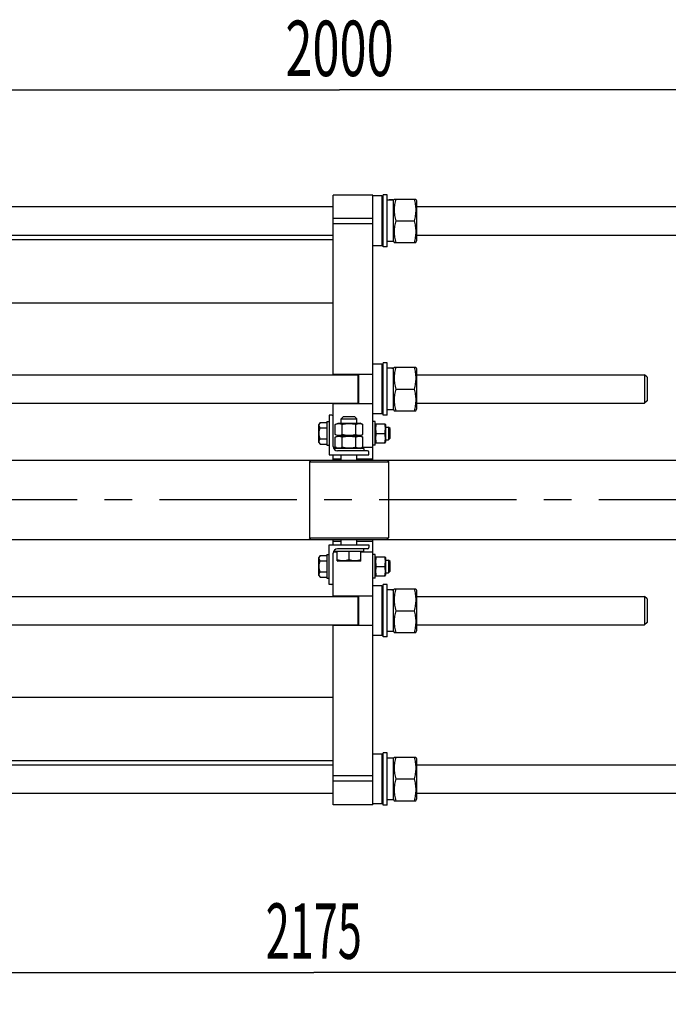
# Model space of a CAD drawing. Units: millimetres. Extents: x 0 to 8400, y -6 to 5940.
# Drawn here: x 2336 to 3154, y 752 to 1996 of the extents above; entities that cross this region are included whole.
import ezdxf
from ezdxf.enums import TextEntityAlignment as Align

# ---------------------------------------------------------------- set-up
doc = ezdxf.new("R2010")
doc.units = ezdxf.units.MM
doc.header["$LTSCALE"] = 462
doc.linetypes.add('CENTER', pattern=[0.6, 0.375, -0.075, 0.075, -0.075])
doc.layers.get('0').update_dxf_attribs({"linetype": 'CONTINUOUS'})
doc.layers.add('AXIS', color=7, linetype='CONTINUOUS')
doc.layers.add('DIMS', color=7, linetype='CONTINUOUS')
doc.dimstyles.new('DIMSTYLE_1', dxfattribs={"dimtxt": 70, "dimasz": 80, "dimexe": 2, "dimexo": 0, "dimgap": 0.875, "dimtad": 1, "dimdec": 0, "dimdsep": 46, "dimtxsty": 'Standard', "dimblk": '_FILLED', "dimblk1": '_FILLED', "dimblk2": '_FILLED', "dimcen": 0.09, "dimclrt": 5, "dimadec": 0, "dimazin": 0, "dimtp": 2, "dimtm": 2, "dimtfac": 1, "dimtdec": 0, "dimtofl": 0, "dimtmove": 0, "dimatfit": 3, "dimldrblk": '_FILLED', "dimfxl": 1, "dimtolj": 1, "dimarcsym": 0})
doc.dimstyles.new('DIMSTYLE_4', dxfattribs={"dimtxt": 70, "dimasz": 80, "dimexe": 2, "dimexo": 0, "dimgap": 0.875, "dimtad": 1, "dimdec": 0, "dimdsep": 46, "dimtxsty": 'Standard', "dimblk": '_FILLED', "dimblk1": '_FILLED', "dimblk2": '_FILLED', "dimcen": 0.09, "dimclrt": 5, "dimadec": 0, "dimazin": 0, "dimtp": 1.2, "dimtm": 1.2, "dimtfac": 1, "dimtdec": 0, "dimtofl": 0, "dimtmove": 0, "dimatfit": 3, "dimldrblk": '_FILLED', "dimfxl": 1, "dimtolj": 1, "dimarcsym": 0})

# ---------------------------------------------------------------- blocks, each defined once
blk = doc.blocks.new('_FILLED')
at = {"color": 0, "linetype": 'ByBlock'}
blk.add_solid([(0, 0), (-1, 0.1875), (-1, -0.1875)], dxfattribs=at)
blk = doc.blocks.new('*D9')
at = {"layer": 'DIMS', "color": 2, "linetype": 'Continuous'}
for p, q in [((3794, 1329.2), (3794, 752)), ((1619.1, 1019.2), (1619.1, 752)), ((1619.1, 792), (2706.6, 792)), ((3794, 792), (2706.6, 792))]:
    blk.add_line(p, q, dxfattribs=at)
at = {"layer": 'DIMS', "color": 2, "linetype": 'Continuous', "xscale": 80, "yscale": 80, "zscale": 80, "rotation": 180}
blk.add_blockref('_FILLED', (1619.1, 792), dxfattribs=at)
at = {"layer": 'DIMS', "color": 2, "linetype": 'Continuous', "xscale": 80, "yscale": 80, "zscale": 80}
blk.add_blockref('_FILLED', (3794, 792), dxfattribs=at)
at = {"layer": 'DIMS', "color": 5, "linetype": 'Continuous', "width": 0.572266}
blk.add_text('2175', height=70, dxfattribs=at).set_placement((2706.6, 809.5), align=Align.CENTER)
blk = doc.blocks.new('*D10')
at = {"layer": 'DIMS', "color": 2, "linetype": 'Continuous'}
for p, q in [((1739.1, 1737.9), (1739.1, 1947)), ((3739.1, 1443.1), (3739.1, 1947)), ((1739.1, 1907), (2739.1, 1907)), ((3739.1, 1907), (2739.1, 1907))]:
    blk.add_line(p, q, dxfattribs=at)
at = {"layer": 'DIMS', "color": 2, "linetype": 'Continuous', "xscale": 80, "yscale": 80, "zscale": 80, "rotation": 180}
blk.add_blockref('_FILLED', (1739.1, 1907), dxfattribs=at)
at = {"layer": 'DIMS', "color": 2, "linetype": 'Continuous', "xscale": 80, "yscale": 80, "zscale": 80}
blk.add_blockref('_FILLED', (3739.1, 1907), dxfattribs=at)
at = {"layer": 'DIMS', "color": 5, "linetype": 'Continuous', "width": 0.644531}
blk.add_text('2000', height=70, dxfattribs=at).set_placement((2739.1, 1924.5), align=Align.CENTER)

msp = doc.modelspace()

# ---------------------------------------------------------------- linework, layer by layer
at = {"color": 7, "linetype": 'Continuous'}
for p, q in [((2731.1, 1547.2), (2731.1, 1774.2)), ((2781.1, 1774.2), (2731.1, 1774.2)), ((2781.1, 1439.2), (2781.1, 1774.2)), ((2792.5, 1773.2), (2781.1, 1773.2)), ((2792.5, 1773.2), (2792.5, 1710.2)), ((2794.1, 1771.6), (2792.5, 1773.2)), ((2794.1, 1708.7), (2794.1, 1774.7)), ((2799.1, 1774.7), (2794.1, 1774.7)), ((2799.1, 1708.7), (2799.1, 1774.7)), ((2807.1, 1768), (2801.9, 1768)), ((2807.1, 1767.3), (2808, 1769.2)), ((2807.1, 1715.5), (2807.1, 1768)), ((2808, 1769.2), (2835.2, 1769.2)), ((2835.2, 1769.2), (2836.1, 1767.3)), ((2836.1, 1767.3), (2836.1, 1716.2)), ((1739.1, 1759.7), (2731.1, 1759.7)), ((2836.1, 1759.7), (3624.1, 1759.7)), ((2781.1, 1744.5), (2731.1, 1744.5)), ((2810, 1741.7), (2833.2, 1741.7)), ((2781.1, 1737.9), (2731.1, 1737.9)), ((1739.1, 1723.7), (2731.1, 1723.7)), ((1739.1, 1718.2), (2731.1, 1718.2)), ((2836.1, 1723.7), (3624.1, 1723.7)), ((2792.5, 1710.2), (2781.1, 1710.2)), ((2794.1, 1711.8), (2792.5, 1710.2)), ((2799.1, 1708.7), (2794.1, 1708.7)), ((2807.1, 1715.5), (2799.1, 1715.5)), ((2807.1, 1716.2), (2808, 1714.2)), ((2808, 1714.2), (2835.2, 1714.2)), ((2835.2, 1714.2), (2836.1, 1716.2)), ((1739.1, 1638.2), (2731.1, 1638.2)), ((2792.5, 1560.7), (2781.1, 1560.7)), ((2792.5, 1560.7), (2792.5, 1497.7)), ((2794.1, 1559.1), (2792.5, 1560.7)), ((2794.1, 1496.2), (2794.1, 1562.2)), ((2799.1, 1562.2), (2794.1, 1562.2)), ((2799.1, 1496.2), (2799.1, 1562.2)), ((2807.1, 1555.5), (2801.9, 1555.5)), ((2807.1, 1554.8), (2808, 1556.7)), ((2807.1, 1503), (2807.1, 1555.5)), ((2808, 1556.7), (2835.2, 1556.7)), ((2835.2, 1556.7), (2836.1, 1554.8)), ((2836.1, 1554.8), (2836.1, 1503.7)), ((1688.1, 1547.2), (2762.1, 1547.2)), ((2781.1, 1547.7), (2731.1, 1547.7)), ((2762.1, 1547.7), (2762.1, 1510.7)), ((2763.1, 1547.7), (2763.1, 1510.7)), ((2836.1, 1547.2), (3124.1, 1547.2)), ((3127.1, 1544.2), (3124.1, 1547.2)), ((3124.1, 1547.2), (3124.1, 1529.2)), ((3127.1, 1544.2), (3127.1, 1514.2)), ((2810, 1529.2), (2833.2, 1529.2)), ((3124.1, 1529.2), (3124.1, 1511.2)), ((1688.1, 1511.2), (2762.1, 1511.2)), ((2731.1, 1456.7), (2731.1, 1511.2)), ((2781.1, 1510.7), (2731.1, 1510.7)), ((2836.1, 1511.2), (3124.1, 1511.2)), ((3127.1, 1514.2), (3124.1, 1511.2)), ((2726.1, 1496.2), (2726.1, 1446.2)), ((2729.3, 1496.2), (2726.1, 1496.2)), ((2743.6, 1494.2), (2741.1, 1491.7)), ((2758.6, 1494.2), (2743.6, 1494.2)), ((2758.6, 1494.2), (2761.1, 1491.7)), ((2792.5, 1497.7), (2781.1, 1497.7)), ((2794.1, 1499.3), (2792.5, 1497.7)), ((2799.1, 1496.2), (2794.1, 1496.2)), ((2807.1, 1503), (2799.1, 1503)), ((2807.1, 1503.7), (2808, 1501.7)), ((2808, 1501.7), (2835.2, 1501.7)), ((2835.2, 1501.7), (2836.1, 1503.7)), ((2714.5, 1487.1), (2713.1, 1484.6)), ((2713.1, 1461.8), (2713.1, 1484.6)), ((2714.5, 1487.1), (2723.1, 1487.1)), ((2714.5, 1480.2), (2723.1, 1480.2)), ((2723.1, 1488.2), (2723.1, 1458.2)), ((2723.1, 1488.2), (2726.1, 1488.2)), ((2733.8, 1484.6), (2737.3, 1486.2)), ((2733.8, 1471.9), (2733.8, 1484.6)), ((2737.3, 1486.2), (2765, 1486.2)), ((2741.1, 1486.2), (2741.1, 1491.7)), ((2741.1, 1491.7), (2761.1, 1491.7)), ((2742.5, 1471.9), (2742.5, 1484.6)), ((2759.8, 1471.9), (2759.8, 1484.6)), ((2761.1, 1486.2), (2761.1, 1491.7)), ((2768.4, 1484.6), (2765, 1486.2)), ((2768.4, 1471.9), (2768.4, 1484.6)), ((2784.1, 1488.2), (2781.1, 1488.2)), ((2784.1, 1458.2), (2784.1, 1488.2)), ((2784.1, 1484.2), (2784.6, 1485.2)), ((2784.6, 1485.2), (2796.7, 1485.2)), ((2796.7, 1485.2), (2797.1, 1484.2)), ((2797.1, 1484.2), (2797.1, 1462.2)), ((2797.1, 1481.2), (2801.1, 1481.2)), ((2801.1, 1481.2), (2801.1, 1465.2)), ((2803.1, 1479.2), (2801.1, 1481.2)), ((2737.3, 1470.2), (2733.8, 1471.9)), ((2733.8, 1468.6), (2737.3, 1470.2)), ((2733.8, 1455.9), (2733.8, 1468.6)), ((2737.3, 1470.2), (2765, 1470.2)), ((2742.5, 1455.9), (2742.5, 1468.6)), ((2759.8, 1455.9), (2759.8, 1468.6)), ((2765, 1470.2), (2768.4, 1471.9)), ((2768.4, 1468.6), (2765, 1470.2)), ((2768.4, 1455.9), (2768.4, 1468.6)), ((2785.5, 1473.2), (2795.8, 1473.2)), ((2803.1, 1467.2), (2803.1, 1479.2)), ((2713.1, 1461.8), (2714.5, 1459.4)), ((2714.5, 1466.3), (2723.1, 1466.3)), ((2714.5, 1459.4), (2723.1, 1459.4)), ((2723.1, 1458.2), (2726.1, 1458.2)), ((2735.1, 1455.2), (2731.3, 1455.2)), ((2737.3, 1454.2), (2733.8, 1455.9)), ((2765, 1454.2), (2768.4, 1455.9)), ((2781.1, 1455.2), (2767.1, 1455.2)), ((2784.1, 1458.2), (2781.1, 1458.2)), ((2784.1, 1462.2), (2784.6, 1461.2)), ((2784.6, 1461.2), (2796.7, 1461.2)), ((2796.7, 1461.2), (2797.1, 1462.2)), ((2797.1, 1465.2), (2801.1, 1465.2)), ((2803.1, 1467.2), (2801.1, 1465.2)), ((2726.1, 1446.2), (2776.1, 1446.2)), ((2731.1, 1439.2), (2731.1, 1446.2)), ((2732.6, 1454.2), (2732.6, 1453)), ((2769.6, 1454.2), (2732.6, 1454.2)), ((2774.3, 1451.2), (2736.6, 1451.2)), ((2741.1, 1439.2), (2741.1, 1446.2)), ((2761.1, 1439.2), (2761.1, 1446.2)), ((2769.6, 1454.2), (2769.6, 1451.2)), ((2776.1, 1446.2), (2776.1, 1449.4)), ((1739.1, 1439.2), (3739.1, 1439.2)), ((2703.1, 1439.2), (2701.1, 1437.2)), ((2701.1, 1437.2), (2701.1, 1341.2)), ((2701.1, 1437.2), (2801.1, 1437.2)), ((2731.1, 1441.2), (2741.1, 1441.2)), ((2761.1, 1441.2), (2781.1, 1441.2)), ((2799.1, 1439.2), (2801.1, 1437.2)), ((2801.1, 1437.2), (2801.1, 1341.2)), ((1739.1, 1339.2), (3739.1, 1339.2)), ((2701.1, 1341.2), (2801.1, 1341.2)), ((2703.1, 1339.2), (2701.1, 1341.2)), ((2726.1, 1332.2), (2776.1, 1332.2)), ((2726.1, 1282.2), (2726.1, 1332.2)), ((2731.1, 1332.2), (2731.1, 1339.2)), ((2731.1, 1337.2), (2741.1, 1337.2)), ((2741.1, 1332.2), (2741.1, 1339.2)), ((2761.1, 1332.2), (2761.1, 1339.2)), ((2761.1, 1337.2), (2781.1, 1337.2)), ((2776.1, 1332.2), (2776.1, 1329)), ((2781.1, 1004.2), (2781.1, 1339.2)), ((2799.1, 1339.2), (2801.1, 1341.2)), ((2714.5, 1319.1), (2713.1, 1316.6)), ((2714.5, 1319.1), (2723.1, 1319.1)), ((2723.1, 1320.2), (2726.1, 1320.2)), ((2723.1, 1320.2), (2723.1, 1290.2)), ((2731.1, 1267.2), (2731.1, 1321.7)), ((2736.1, 1323.2), (2731.3, 1323.2)), ((2732.6, 1324.2), (2732.6, 1325.5)), ((2732.6, 1324.2), (2769.6, 1324.2)), ((2736.1, 1312.2), (2736.1, 1324.2)), ((2774.3, 1327.2), (2736.6, 1327.2)), ((2751.1, 1313.5), (2751.1, 1324.2)), ((2766.1, 1312.2), (2766.1, 1324.2)), ((2781.1, 1323.2), (2766.1, 1323.2)), ((2769.6, 1324.2), (2769.6, 1327.2)), ((2784.1, 1320.2), (2781.1, 1320.2)), ((2784.1, 1290.2), (2784.1, 1320.2)), ((2713.1, 1293.8), (2713.1, 1316.6)), ((2714.5, 1312.2), (2723.1, 1312.2)), ((2736.1, 1312.2), (2736.9, 1311.7)), ((2765.4, 1311.7), (2736.9, 1311.7)), ((2766.1, 1312.2), (2765.4, 1311.7)), ((2784.1, 1316.2), (2784.6, 1317.2)), ((2784.6, 1317.2), (2796.7, 1317.2)), ((2796.7, 1317.2), (2797.1, 1316.2)), ((2797.1, 1316.2), (2797.1, 1294.2)), ((2797.1, 1313.2), (2801.1, 1313.2)), ((2803.1, 1311.2), (2801.1, 1313.2)), ((2801.1, 1313.2), (2801.1, 1297.2)), ((2803.1, 1299.2), (2803.1, 1311.2)), ((2713.1, 1293.8), (2714.5, 1291.4)), ((2714.5, 1298.3), (2723.1, 1298.3)), ((2784.1, 1294.2), (2784.6, 1293.2)), ((2785.5, 1305.2), (2795.8, 1305.2)), ((2796.7, 1293.2), (2797.1, 1294.2)), ((2797.1, 1297.2), (2801.1, 1297.2)), ((2803.1, 1299.2), (2801.1, 1297.2)), ((2714.5, 1291.4), (2723.1, 1291.4)), ((2723.1, 1290.2), (2726.1, 1290.2)), ((2729.3, 1282.2), (2726.1, 1282.2)), ((2784.1, 1290.2), (2781.1, 1290.2)), ((2784.6, 1293.2), (2796.7, 1293.2)), ((2799.1, 1282.2), (2794.1, 1282.2)), ((2794.1, 1216.2), (2794.1, 1282.2)), ((2799.1, 1216.2), (2799.1, 1282.2)), ((2792.5, 1280.7), (2781.1, 1280.7)), ((2794.1, 1279.1), (2792.5, 1280.7)), ((2792.5, 1280.7), (2792.5, 1217.7)), ((2807.1, 1275.5), (2801.9, 1275.5)), ((2807.1, 1274.8), (2808, 1276.7)), ((2807.1, 1223), (2807.1, 1275.5)), ((2808, 1276.7), (2835.2, 1276.7)), ((2835.2, 1276.7), (2836.1, 1274.8)), ((2836.1, 1274.8), (2836.1, 1223.7)), ((1688.1, 1267.2), (2762.1, 1267.2)), ((2781.1, 1267.7), (2731.1, 1267.7)), ((2762.1, 1267.7), (2762.1, 1230.7)), ((2763.1, 1267.7), (2763.1, 1230.7)), ((2836.1, 1267.2), (3124.1, 1267.2)), ((3127.1, 1264.2), (3124.1, 1267.2)), ((3124.1, 1267.2), (3124.1, 1249.2)), ((3127.1, 1264.2), (3127.1, 1234.2)), ((2810, 1249.2), (2833.2, 1249.2)), ((3124.1, 1249.2), (3124.1, 1231.2)), ((3127.1, 1234.2), (3124.1, 1231.2)), ((1688.1, 1231.2), (2762.1, 1231.2)), ((2731.1, 1004.2), (2731.1, 1231.2)), ((2781.1, 1230.7), (2731.1, 1230.7)), ((2794.1, 1219.3), (2792.5, 1217.7)), ((2807.1, 1223), (2799.1, 1223)), ((2807.1, 1223.7), (2808, 1221.7)), ((2808, 1221.7), (2835.2, 1221.7)), ((2835.2, 1221.7), (2836.1, 1223.7)), ((2836.1, 1231.2), (3124.1, 1231.2)), ((2792.5, 1217.7), (2781.1, 1217.7)), ((2799.1, 1216.2), (2794.1, 1216.2)), ((1739.1, 1140.2), (2731.1, 1140.2)), ((2799.1, 1069.7), (2794.1, 1069.7)), ((2794.1, 1003.7), (2794.1, 1069.7)), ((2799.1, 1003.7), (2799.1, 1069.7)), ((1739.1, 1060.2), (2731.1, 1060.2)), ((2792.5, 1068.2), (2781.1, 1068.2)), ((2794.1, 1066.6), (2792.5, 1068.2)), ((2792.5, 1068.2), (2792.5, 1005.2)), ((2807.1, 1063), (2801.9, 1063)), ((2807.1, 1062.3), (2808, 1064.2)), ((2807.1, 1010.5), (2807.1, 1063)), ((2808, 1064.2), (2835.2, 1064.2)), ((2835.2, 1064.2), (2836.1, 1062.3)), ((2836.1, 1062.3), (2836.1, 1011.2)), ((1739.1, 1054.7), (2731.1, 1054.7)), ((2836.1, 1054.7), (3624.1, 1054.7)), ((2781.1, 1040.6), (2731.1, 1040.6)), ((2781.1, 1034), (2731.1, 1034)), ((2810, 1036.7), (2833.2, 1036.7)), ((1739.1, 1018.7), (2731.1, 1018.7)), ((2807.1, 1010.5), (2799.1, 1010.5)), ((2807.1, 1011.2), (2808, 1009.2)), ((2808, 1009.2), (2835.2, 1009.2)), ((2835.2, 1009.2), (2836.1, 1011.2)), ((2836.1, 1018.7), (3624.1, 1018.7)), ((2781.1, 1004.2), (2731.1, 1004.2)), ((2792.5, 1005.2), (2781.1, 1005.2)), ((2794.1, 1006.8), (2792.5, 1005.2)), ((2799.1, 1003.7), (2794.1, 1003.7))]:
    msp.add_line(p, q, dxfattribs=at)
for centre, radius, start, end in [((2729.3, 1494.4), 1.8, 0, 90), ((2736.6, 1456.7), 5.5, 180, 270), ((2774.3, 1449.4), 1.8, 0, 90), ((2736.6, 1321.7), 5.5, 90, 180), ((2774.3, 1329), 1.8, 270, 360), ((2729.3, 1284), 1.8, 270, 360)]:
    msp.add_arc(centre, radius, start, end, dxfattribs=at)
for centre, start_param, end_param in [((2799.1, 1741.7), 7.742829, 7.853982), ((2801.9, 1741.7), 1.497903, 1.589598), ((2799.1, 1529.2), 7.742829, 7.853982), ((2801.9, 1529.2), 1.497903, 1.589598), ((2799.1, 1249.2), 7.742829, 7.853982), ((2801.9, 1249.2), 1.497903, 1.589598), ((2799.1, 1036.7), 7.742829, 7.853982), ((2801.9, 1036.7), 1.497903, 1.589598)]:
    msp.add_ellipse(centre, major_axis=(72.1, 0), ratio=0.36397, start_param=start_param, end_param=end_param, dxfattribs=at)
for points, knots in [([(2810, 1769.2), (2809.4, 1767), (2808.7, 1763.6), (2808.1, 1759), (2808, 1755.5), (2808.1, 1752), (2808.7, 1747.4), (2809.4, 1744), (2810, 1741.7)], [0, 0, 0, 0, 0.250538, 0.37536, 0.5, 0.62464, 0.749462, 1, 1, 1, 1]), ([(2833.2, 1769.2), (2833.8, 1767), (2834.6, 1763.6), (2835.1, 1759), (2835.3, 1755.5), (2835.1, 1752), (2834.6, 1747.4), (2833.8, 1744), (2833.2, 1741.7)], [0, 0, 0, 0, 0.250538, 0.37536, 0.5, 0.62464, 0.749462, 1, 1, 1, 1]), ([(2810, 1741.7), (2809.4, 1739.5), (2808.7, 1736.1), (2808.1, 1731.5), (2808, 1728), (2808.1, 1724.5), (2808.7, 1719.9), (2809.4, 1716.5), (2810, 1714.2)], [0, 0, 0, 0, 0.250538, 0.37536, 0.5, 0.62464, 0.749462, 1, 1, 1, 1]), ([(2833.2, 1741.7), (2833.8, 1739.5), (2834.6, 1736.1), (2835.1, 1731.5), (2835.3, 1728), (2835.1, 1724.5), (2834.6, 1719.9), (2833.8, 1716.5), (2833.2, 1714.2)], [0, 0, 0, 0, 0.250538, 0.37536, 0.5, 0.62464, 0.749462, 1, 1, 1, 1]), ([(2810, 1556.7), (2809.4, 1554.5), (2808.7, 1551.1), (2808.1, 1546.5), (2808, 1543), (2808.1, 1539.5), (2808.7, 1534.9), (2809.4, 1531.5), (2810, 1529.2)], [0, 0, 0, 0, 0.250538, 0.37536, 0.5, 0.62464, 0.749462, 1, 1, 1, 1]), ([(2833.2, 1556.7), (2833.8, 1554.5), (2834.6, 1551.1), (2835.1, 1546.5), (2835.3, 1543), (2835.1, 1539.5), (2834.6, 1534.9), (2833.8, 1531.5), (2833.2, 1529.2)], [0, 0, 0, 0, 0.250538, 0.37536, 0.5, 0.62464, 0.749462, 1, 1, 1, 1]), ([(2810, 1529.2), (2809.4, 1527), (2808.7, 1523.6), (2808.1, 1519), (2808, 1515.5), (2808.1, 1512), (2808.7, 1507.4), (2809.4, 1504), (2810, 1501.7)], [0, 0, 0, 0, 0.250538, 0.37536, 0.5, 0.62464, 0.749462, 1, 1, 1, 1]), ([(2833.2, 1529.2), (2833.8, 1527), (2834.6, 1523.6), (2835.1, 1519), (2835.3, 1515.5), (2835.1, 1512), (2834.6, 1507.4), (2833.8, 1504), (2833.2, 1501.7)], [0, 0, 0, 0, 0.250538, 0.37536, 0.5, 0.62464, 0.749462, 1, 1, 1, 1]), ([(2714.5, 1480.2), (2714.2, 1480.7), (2713.8, 1481.6), (2713.5, 1482.7), (2713.4, 1483.6), (2713.5, 1484.5), (2713.8, 1485.7), (2714.2, 1486.6), (2714.5, 1487.1)], [0, 0, 0, 0, 0.257083, 0.379717, 0.5, 0.620283, 0.742917, 1, 1, 1, 1]), ([(2714.5, 1466.3), (2714.2, 1467.4), (2713.7, 1469.7), (2713.4, 1473.2), (2713.7, 1476.8), (2714.2, 1479), (2714.5, 1480.2)], [0, 0, 0, 0, 0.250059, 0.5, 0.749941, 1, 1, 1, 1]), ([(2733.8, 1484.6), (2734.5, 1484.9), (2735.9, 1485.5), (2738.1, 1485.8), (2740.4, 1485.5), (2741.8, 1484.9), (2742.5, 1484.6)], [0, 0, 0, 0, 0.255093, 0.5, 0.744907, 1, 1, 1, 1]), ([(2742.5, 1484.6), (2743.9, 1485), (2746.8, 1485.5), (2751.1, 1485.8), (2755.5, 1485.5), (2758.4, 1485), (2759.8, 1484.6)], [0, 0, 0, 0, 0.250036, 0.5, 0.749964, 1, 1, 1, 1]), ([(2759.8, 1484.6), (2760.5, 1484.9), (2761.9, 1485.5), (2764.1, 1485.8), (2766.4, 1485.5), (2767.8, 1484.9), (2768.4, 1484.6)], [0, 0, 0, 0, 0.255093, 0.5, 0.744907, 1, 1, 1, 1]), ([(2785.5, 1485.2), (2785.2, 1484.3), (2784.8, 1482.3), (2784.5, 1479.2), (2784.8, 1476.2), (2785.2, 1474.2), (2785.5, 1473.2)], [0, 0, 0, 0, 0.250625, 0.5, 0.749375, 1, 1, 1, 1]), ([(2795.8, 1485.2), (2796.1, 1484.3), (2796.5, 1482.3), (2796.7, 1479.2), (2796.5, 1476.2), (2796.1, 1474.2), (2795.8, 1473.2)], [0, 0, 0, 0, 0.250625, 0.5, 0.749375, 1, 1, 1, 1]), ([(2733.8, 1471.9), (2734.5, 1471.5), (2735.9, 1471), (2738.1, 1470.7), (2740.4, 1471), (2741.8, 1471.5), (2742.5, 1471.9)], [0, 0, 0, 0, 0.255093, 0.5, 0.744907, 1, 1, 1, 1]), ([(2733.8, 1468.6), (2734.5, 1468.9), (2735.9, 1469.5), (2738.1, 1469.8), (2740.4, 1469.5), (2741.8, 1468.9), (2742.5, 1468.6)], [0, 0, 0, 0, 0.255093, 0.5, 0.744907, 1, 1, 1, 1]), ([(2742.5, 1471.9), (2743.9, 1471.5), (2746.8, 1471), (2751.1, 1470.7), (2755.5, 1471), (2758.4, 1471.5), (2759.8, 1471.9)], [0, 0, 0, 0, 0.250036, 0.5, 0.749964, 1, 1, 1, 1]), ([(2742.5, 1468.6), (2743.9, 1469), (2746.8, 1469.5), (2751.1, 1469.8), (2755.5, 1469.5), (2758.4, 1469), (2759.8, 1468.6)], [0, 0, 0, 0, 0.250036, 0.5, 0.749964, 1, 1, 1, 1]), ([(2759.8, 1471.9), (2760.5, 1471.5), (2761.9, 1471), (2764.1, 1470.7), (2766.4, 1471), (2767.8, 1471.5), (2768.4, 1471.9)], [0, 0, 0, 0, 0.255093, 0.5, 0.744907, 1, 1, 1, 1]), ([(2759.8, 1468.6), (2760.5, 1468.9), (2761.9, 1469.5), (2764.1, 1469.8), (2766.4, 1469.5), (2767.8, 1468.9), (2768.4, 1468.6)], [0, 0, 0, 0, 0.255093, 0.5, 0.744907, 1, 1, 1, 1]), ([(2785.5, 1473.2), (2785.2, 1472.3), (2784.8, 1470.3), (2784.5, 1467.2), (2784.8, 1464.2), (2785.2, 1462.2), (2785.5, 1461.2)], [0, 0, 0, 0, 0.250625, 0.5, 0.749375, 1, 1, 1, 1]), ([(2795.8, 1473.2), (2796.1, 1472.3), (2796.5, 1470.3), (2796.7, 1467.2), (2796.5, 1464.2), (2796.1, 1462.2), (2795.8, 1461.2)], [0, 0, 0, 0, 0.250625, 0.5, 0.749375, 1, 1, 1, 1]), ([(2714.5, 1459.4), (2714.2, 1459.9), (2713.8, 1460.8), (2713.5, 1462), (2713.4, 1462.9), (2713.5, 1463.7), (2713.8, 1464.9), (2714.2, 1465.8), (2714.5, 1466.3)], [0, 0, 0, 0, 0.257083, 0.379717, 0.5, 0.620283, 0.742917, 1, 1, 1, 1]), ([(2733.8, 1455.9), (2734.5, 1455.5), (2735.9, 1455), (2738.1, 1454.7), (2740.4, 1455), (2741.8, 1455.5), (2742.5, 1455.9)], [0, 0, 0, 0, 0.255093, 0.5, 0.744907, 1, 1, 1, 1]), ([(2742.5, 1455.9), (2743.9, 1455.5), (2746.8, 1455), (2751.1, 1454.7), (2755.5, 1455), (2758.4, 1455.5), (2759.8, 1455.9)], [0, 0, 0, 0, 0.250036, 0.5, 0.749964, 1, 1, 1, 1]), ([(2759.8, 1455.9), (2760.5, 1455.5), (2761.9, 1455), (2764.1, 1454.7), (2766.4, 1455), (2767.8, 1455.5), (2768.4, 1455.9)], [0, 0, 0, 0, 0.255093, 0.5, 0.744907, 1, 1, 1, 1]), ([(2714.5, 1312.2), (2714.2, 1312.7), (2713.8, 1313.6), (2713.5, 1314.7), (2713.4, 1315.6), (2713.5, 1316.5), (2713.8, 1317.7), (2714.2, 1318.6), (2714.5, 1319.1)], [0, 0, 0, 0, 0.257083, 0.379717, 0.5, 0.620283, 0.742917, 1, 1, 1, 1]), ([(2714.5, 1298.3), (2714.2, 1299.4), (2713.7, 1301.7), (2713.4, 1305.2), (2713.7, 1308.8), (2714.2, 1311), (2714.5, 1312.2)], [0, 0, 0, 0, 0.250059, 0.5, 0.749941, 1, 1, 1, 1]), ([(2751.1, 1313.5), (2749.9, 1313.1), (2747.4, 1312.4), (2743.6, 1312), (2739.8, 1312.4), (2737.3, 1313.1), (2736.1, 1313.5)], [0, 0, 0, 0, 0.250943, 0.5, 0.749057, 1, 1, 1, 1]), ([(2766.1, 1313.5), (2764.9, 1313.1), (2762.4, 1312.4), (2758.6, 1312), (2754.8, 1312.4), (2752.3, 1313.1), (2751.1, 1313.5)], [0, 0, 0, 0, 0.250943, 0.5, 0.749057, 1, 1, 1, 1]), ([(2785.5, 1317.2), (2785.2, 1316.3), (2784.8, 1314.3), (2784.5, 1311.2), (2784.8, 1308.2), (2785.2, 1306.2), (2785.5, 1305.2)], [0, 0, 0, 0, 0.250625, 0.5, 0.749375, 1, 1, 1, 1]), ([(2795.8, 1317.2), (2796.1, 1316.3), (2796.5, 1314.3), (2796.7, 1311.2), (2796.5, 1308.2), (2796.1, 1306.2), (2795.8, 1305.2)], [0, 0, 0, 0, 0.250625, 0.5, 0.749375, 1, 1, 1, 1]), ([(2714.5, 1291.4), (2714.2, 1291.9), (2713.8, 1292.8), (2713.5, 1294), (2713.4, 1294.9), (2713.5, 1295.7), (2713.8, 1296.9), (2714.2, 1297.8), (2714.5, 1298.3)], [0, 0, 0, 0, 0.257083, 0.379717, 0.5, 0.620283, 0.742917, 1, 1, 1, 1]), ([(2785.5, 1305.2), (2785.2, 1304.3), (2784.8, 1302.3), (2784.5, 1299.2), (2784.8, 1296.2), (2785.2, 1294.2), (2785.5, 1293.2)], [0, 0, 0, 0, 0.250625, 0.5, 0.749375, 1, 1, 1, 1]), ([(2795.8, 1305.2), (2796.1, 1304.3), (2796.5, 1302.3), (2796.7, 1299.2), (2796.5, 1296.2), (2796.1, 1294.2), (2795.8, 1293.2)], [0, 0, 0, 0, 0.250625, 0.5, 0.749375, 1, 1, 1, 1]), ([(2810, 1276.7), (2809.4, 1274.5), (2808.7, 1271.1), (2808.1, 1266.5), (2808, 1263), (2808.1, 1259.5), (2808.7, 1254.9), (2809.4, 1251.5), (2810, 1249.2)], [0, 0, 0, 0, 0.250538, 0.37536, 0.5, 0.62464, 0.749462, 1, 1, 1, 1]), ([(2833.2, 1276.7), (2833.8, 1274.5), (2834.6, 1271.1), (2835.1, 1266.5), (2835.3, 1263), (2835.1, 1259.5), (2834.6, 1254.9), (2833.8, 1251.5), (2833.2, 1249.2)], [0, 0, 0, 0, 0.250538, 0.37536, 0.5, 0.62464, 0.749462, 1, 1, 1, 1]), ([(2810, 1249.2), (2809.4, 1247), (2808.7, 1243.6), (2808.1, 1239), (2808, 1235.5), (2808.1, 1232), (2808.7, 1227.4), (2809.4, 1224), (2810, 1221.7)], [0, 0, 0, 0, 0.250538, 0.37536, 0.5, 0.62464, 0.749462, 1, 1, 1, 1]), ([(2833.2, 1249.2), (2833.8, 1247), (2834.6, 1243.6), (2835.1, 1239), (2835.3, 1235.5), (2835.1, 1232), (2834.6, 1227.4), (2833.8, 1224), (2833.2, 1221.7)], [0, 0, 0, 0, 0.250538, 0.37536, 0.5, 0.62464, 0.749462, 1, 1, 1, 1]), ([(2810, 1064.2), (2809.4, 1062), (2808.7, 1058.6), (2808.1, 1054), (2808, 1050.5), (2808.1, 1047), (2808.7, 1042.4), (2809.4, 1039), (2810, 1036.7)], [0, 0, 0, 0, 0.250538, 0.37536, 0.5, 0.62464, 0.749462, 1, 1, 1, 1]), ([(2833.2, 1064.2), (2833.8, 1062), (2834.6, 1058.6), (2835.1, 1054), (2835.3, 1050.5), (2835.1, 1047), (2834.6, 1042.4), (2833.8, 1039), (2833.2, 1036.7)], [0, 0, 0, 0, 0.250538, 0.37536, 0.5, 0.62464, 0.749462, 1, 1, 1, 1]), ([(2810, 1036.7), (2809.4, 1034.5), (2808.7, 1031.1), (2808.1, 1026.5), (2808, 1023), (2808.1, 1019.5), (2808.7, 1014.9), (2809.4, 1011.5), (2810, 1009.2)], [0, 0, 0, 0, 0.250538, 0.37536, 0.5, 0.62464, 0.749462, 1, 1, 1, 1]), ([(2833.2, 1036.7), (2833.8, 1034.5), (2834.6, 1031.1), (2835.1, 1026.5), (2835.3, 1023), (2835.1, 1019.5), (2834.6, 1014.9), (2833.8, 1011.5), (2833.2, 1009.2)], [0, 0, 0, 0, 0.250538, 0.37536, 0.5, 0.62464, 0.749462, 1, 1, 1, 1])]:
    msp.add_open_spline(points, degree=3, knots=knots, dxfattribs=at)
at = {"layer": 'AXIS', "color": 7, "linetype": 'CENTER'}
msp.add_line((3794, 1389.2), (1582.2, 1389.2), dxfattribs=at)

# ---------------------------------------------------------------- dimensions: what is measured, and where the dimension line sits
at = {"layer": 'DIMS', "color": 2, "linetype": 'Continuous'}
for base, p1, p2, dimstyle, picture, middle in [((3739.1, 1907), (1739.1, 1737.9), (3739.1, 1443.1), 'DIMSTYLE_4', '*D10', (2739.1, 1907)), ((3794, 792), (1619.1, 1019.2), (3794, 1329.2), 'DIMSTYLE_1', '*D9', (2706.6, 792))]:
    dim = msp.add_linear_dim(base=base, p1=p1, p2=p2, dimstyle=dimstyle, dxfattribs=at)
    dim.commit()
    dim.dimension.update_dxf_attribs({"geometry": picture, "text_midpoint": middle, "dimtype": 160})

doc.saveas('drawing.dxf')
